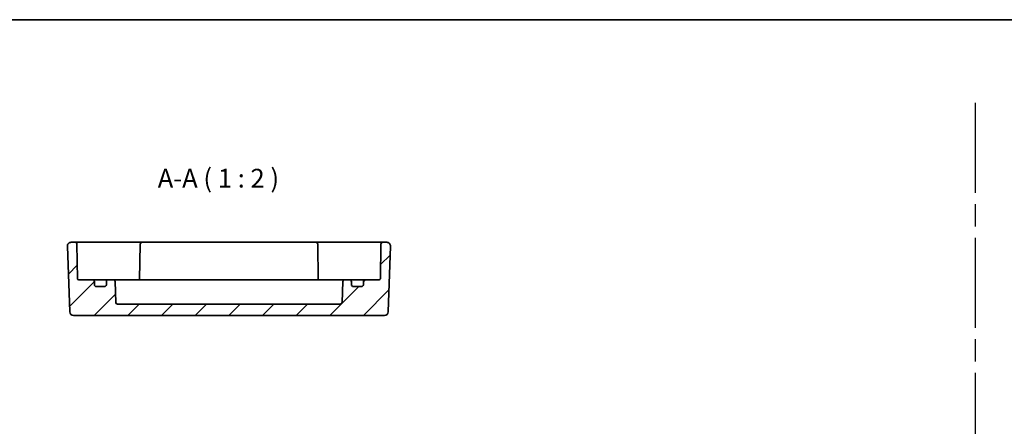
# Model space of a CAD drawing. Units: millimetres. Extents: x 29 to 3774, y 16 to 859.
# Drawn here: x 3127 to 3390, y 470 to 578 of the extents above; entities that cross this region are included whole.
import ezdxf

# ---------------------------------------------------------------- set-up
doc = ezdxf.new("R2010")
doc.units = ezdxf.units.MM
doc.header["$LTSCALE"] = 2
doc.linetypes.add('AM_ISO08W050', pattern=[18, 12, -1.5, 3, -1.5])
for name, color, linetype, lineweight in [('AM_7', 4, 'AM_ISO08W050', 25), ('Border (ISO)', 7, 'Continuous', 35), ('Hatch (ISO)', 1, 'Continuous', 18), ('Symbol (ISO)', 7, 'Continuous', 18), ('Visible (ISO)', 7, 'Continuous', 35)]:
    doc.layers.add(name, color=color, linetype=linetype, lineweight=lineweight)
doc.styles.add('Note Text (TK)', font='MS PGothic.ttf')

# ---------------------------------------------------------------- blocks, each defined once
blk = doc.blocks.new('図面枠 tk図枠')
at = {"layer": 'Border (ISO)'}
blk.add_line((14.5, 289), (405.5, 289), dxfattribs=at)

msp = doc.modelspace()

# ---------------------------------------------------------------- hatches: boundary and pattern name
at = {"layer": 'Hatch (ISO)'}
h = msp.add_hatch(dxfattribs=at)
h.set_pattern_fill('ANSI31', color=256, scale=50.8, style=0)
h.set_pattern_definition([(45, (2962.5, 0), (-4.49013, 4.49013), [])])
edge = h.paths.add_edge_path()
edge.add_ellipse((3216.4741, 507.3554), major_axis=(0, -0.5), ratio=1, start_angle=270, end_angle=360)
edge.add_line((3216.4741, 506.8554), (3218.6741, 506.8554))
edge.add_ellipse((3218.6741, 507.3554), major_axis=(0.5, 0), ratio=1, start_angle=270, end_angle=360)
edge.add_line((3219.1741, 507.3554), (3219.1741, 508.1554))
edge.add_ellipse((3219.6741, 508.1554), major_axis=(0, 0.5), ratio=1, start_angle=0, end_angle=90, ccw=False)
edge.add_line((3219.6741, 508.6554), (3223.3793, 508.6554))
edge.add_ellipse((3223.3793, 508.9554), major_axis=(0.3, -0.0052), ratio=1, start_angle=271, end_angle=360)
edge.add_line((3223.6793, 508.9502), (3223.8401, 518.1641))
edge.add_ellipse((3224.34, 518.1554), major_axis=(0, 0.5), ratio=1, start_angle=0, end_angle=89, ccw=False)
edge.add_line((3224.34, 518.6554), (3225.3886, 518.6554))
edge.add_ellipse((3225.3886, 517.6554), major_axis=(0.9994, -0.0349), ratio=1, start_angle=0, end_angle=92, ccw=False)
edge.add_line((3226.388, 517.6205), (3225.7769, 500.1205))
edge.add_ellipse((3224.7775, 500.1554), major_axis=(0, -1), ratio=1, start_angle=0, end_angle=88, ccw=False)
edge.add_line((3224.7775, 499.1554), (3141.7708, 499.1554))
edge.add_ellipse((3141.7708, 500.1554), major_axis=(-0.9994, -0.0349), ratio=1, start_angle=0, end_angle=88, ccw=False)
edge.add_line((3140.7714, 500.1205), (3140.1603, 517.6205))
edge.add_ellipse((3141.1597, 517.6554), major_axis=(0, 1), ratio=1, start_angle=0, end_angle=92, ccw=False)
edge.add_line((3141.1597, 518.6554), (3142.2082, 518.6554))
edge.add_ellipse((3142.2082, 518.1554), major_axis=(0.4999, 0.0087), ratio=1, start_angle=0, end_angle=89, ccw=False)
edge.add_line((3142.7081, 518.1641), (3142.869, 508.9502))
edge.add_ellipse((3143.1689, 508.9554), major_axis=(0, -0.3), ratio=1, start_angle=271, end_angle=360)
edge.add_line((3143.1689, 508.6554), (3146.8741, 508.6554))
edge.add_ellipse((3146.8741, 508.1554), major_axis=(0.5, 0), ratio=1, start_angle=0, end_angle=90, ccw=False)
edge.add_line((3147.3741, 508.1554), (3147.3741, 507.3554))
edge.add_ellipse((3147.8741, 507.3554), major_axis=(0, -0.5), ratio=1, start_angle=270, end_angle=360)
edge.add_line((3147.8741, 506.8554), (3150.0741, 506.8554))
edge.add_ellipse((3150.0741, 507.3554), major_axis=(0.5, 0), ratio=1, start_angle=270, end_angle=360)
edge.add_line((3150.5741, 507.3554), (3150.5741, 508.1554))
edge.add_ellipse((3151.0741, 508.1554), major_axis=(0, 0.5), ratio=1, start_angle=0, end_angle=90, ccw=False)
edge.add_line((3151.0741, 508.6554), (3152.3643, 508.6554))
edge.add_ellipse((3152.3643, 508.1554), major_axis=(0.4997, 0.0174), ratio=1, start_angle=0, end_angle=88, ccw=False)
edge.add_line((3152.864, 508.1728), (3153.0573, 502.6379))
edge.add_ellipse((3153.557, 502.6554), major_axis=(0, -0.5), ratio=1, start_angle=272, end_angle=360)
edge.add_line((3153.557, 502.1554), (3212.9913, 502.1554))
edge.add_ellipse((3212.9913, 502.6554), major_axis=(0.4997, -0.0174), ratio=1, start_angle=272, end_angle=360)
edge.add_line((3213.491, 502.6379), (3213.6843, 508.1728))
edge.add_ellipse((3214.1839, 508.1554), major_axis=(0, 0.5), ratio=1, start_angle=0, end_angle=88, ccw=False)
edge.add_line((3214.1839, 508.6554), (3215.4741, 508.6554))
edge.add_ellipse((3215.4741, 508.1554), major_axis=(0.5, 0), ratio=1, start_angle=0, end_angle=90, ccw=False)
edge.add_line((3215.9741, 508.1554), (3215.9741, 507.3554))

# ---------------------------------------------------------------- linework, layer by layer
at = {"layer": 'AM_7'}
msp.add_line((3382.3962, 555.829), (3382.3962, 26.9111), dxfattribs=at)
at = {"layer": 'Visible (ISO)'}
for p, q in [((3142.2082, 518.6554), (3141.1597, 518.6554)), ((3145.2078, 518.6554), (3142.2082, 518.6554)), ((3142.869, 508.9502), (3142.7081, 518.1641)), ((3152.851, 518.6554), (3145.2078, 518.6554)), ((3153.5584, 518.6554), (3152.851, 518.6554)), ((3156.7653, 518.6554), (3153.5584, 518.6554)), ((3159.0902, 518.6554), (3156.7653, 518.6554)), ((3160.09, 518.6554), (3159.0902, 518.6554)), ((3159.5901, 518.1641), (3159.4262, 508.7763)), ((3206.4582, 518.6554), (3160.09, 518.6554)), ((3207.4581, 518.6554), (3206.4582, 518.6554)), ((3206.9581, 518.1641), (3207.122, 508.7763)), ((3209.7829, 518.6554), (3207.4581, 518.6554)), ((3212.9899, 518.6554), (3209.7829, 518.6554)), ((3213.6973, 518.6554), (3212.9899, 518.6554)), ((3221.3405, 518.6554), (3213.6973, 518.6554)), ((3224.34, 518.6554), (3221.3405, 518.6554)), ((3223.8401, 518.1641), (3223.6793, 508.9502)), ((3225.3886, 518.6554), (3224.34, 518.6554)), ((3140.1603, 517.6205), (3140.7714, 500.1205)), ((3225.7769, 500.1205), (3226.388, 517.6205)), ((3146.8741, 508.6554), (3143.1689, 508.6554)), ((3148.1921, 508.6554), (3146.8741, 508.6554)), ((3147.3741, 507.3554), (3147.3741, 508.1554)), ((3151.0741, 508.6554), (3148.1921, 508.6554)), ((3150.5741, 508.1554), (3150.5741, 507.3554)), ((3152.3643, 508.6554), (3151.0741, 508.6554)), ((3157.3741, 508.6554), (3152.3643, 508.6554)), ((3153.0573, 502.6379), (3152.864, 508.1728)), ((3157.3741, 508.6554), (3159.8741, 508.6554)), ((3206.6741, 508.6554), (3159.8741, 508.6554)), ((3206.6741, 508.6554), (3209.1741, 508.6554)), ((3214.1839, 508.6554), (3209.1741, 508.6554)), ((3213.6843, 508.1728), (3213.491, 502.6379)), ((3215.4741, 508.6554), (3214.1839, 508.6554)), ((3218.3561, 508.6554), (3215.4741, 508.6554)), ((3215.9741, 507.3554), (3215.9741, 508.1554)), ((3219.6741, 508.6554), (3218.3561, 508.6554)), ((3219.1741, 508.1554), (3219.1741, 507.3554)), ((3223.3793, 508.6554), (3219.6741, 508.6554)), ((3150.0741, 506.8554), (3147.8741, 506.8554)), ((3218.6741, 506.8554), (3216.4741, 506.8554)), ((3212.9913, 502.1554), (3153.557, 502.1554)), ((3141.7708, 499.1554), (3224.7775, 499.1554))]:
    msp.add_line(p, q, dxfattribs=at)
for centre, radius, start, end in [((3141.1597, 517.6554), 1, 90, 182), ((3142.2082, 518.1554), 0.5, 1, 90), ((3160.09, 518.1554), 0.5, 90, 179), ((3206.4582, 518.1554), 0.5, 1, 90), ((3224.34, 518.1554), 0.5, 90, 179), ((3225.3886, 517.6554), 1, 358, 90), ((3143.1689, 508.9554), 0.3, 181, 270), ((3146.8741, 508.1554), 0.5, 0, 90), ((3147.8741, 507.3554), 0.5, 180, 270), ((3150.0741, 507.3554), 0.5, 270, 0), ((3151.0741, 508.1554), 0.5, 90, 180), ((3152.3643, 508.1554), 0.5, 2, 90), ((3159.1293, 508.9554), 0.3, 270, 359), ((3207.4189, 508.9554), 0.3, 181, 270), ((3214.1839, 508.1554), 0.5, 90, 178), ((3215.4741, 508.1554), 0.5, 0, 90), ((3216.4741, 507.3554), 0.5, 180, 270), ((3218.6741, 507.3554), 0.5, 270, 0), ((3219.6741, 508.1554), 0.5, 90, 180), ((3223.3793, 508.9554), 0.3, 270, 359), ((3153.557, 502.6554), 0.5, 182, 270), ((3212.9913, 502.6554), 0.5, 270, 358), ((3141.7708, 500.1554), 1, 182, 270), ((3224.7775, 500.1554), 1, 270, 358)]:
    msp.add_arc(centre, radius, start, end, dxfattribs=at)
for points in [[(3159.4105, 508.6554), (3159.4199, 508.6951), (3159.4255, 508.7356), (3159.4262, 508.7763)], [(3207.122, 508.7763), (3207.1228, 508.7332), (3207.129, 508.6923), (3207.1377, 508.6554)]]:
    msp.add_open_spline(points, degree=3, dxfattribs=at)

# ---------------------------------------------------------------- block references
at = {"xscale": 2, "yscale": 2, "zscale": 2}
msp.add_blockref('図面枠 tk図枠', (2962.5, 0), dxfattribs=at)

# ---------------------------------------------------------------- texts
at = {"layer": 'Symbol (ISO)', "color": 7, "insert": (3164.2712, 531.6797), "char_height": 5, "attachment_point": 7, "style": 'Note Text (TK)'}
msp.add_mtext('A-A ( 1 : 2 )', dxfattribs=at)

doc.saveas('drawing.dxf')
